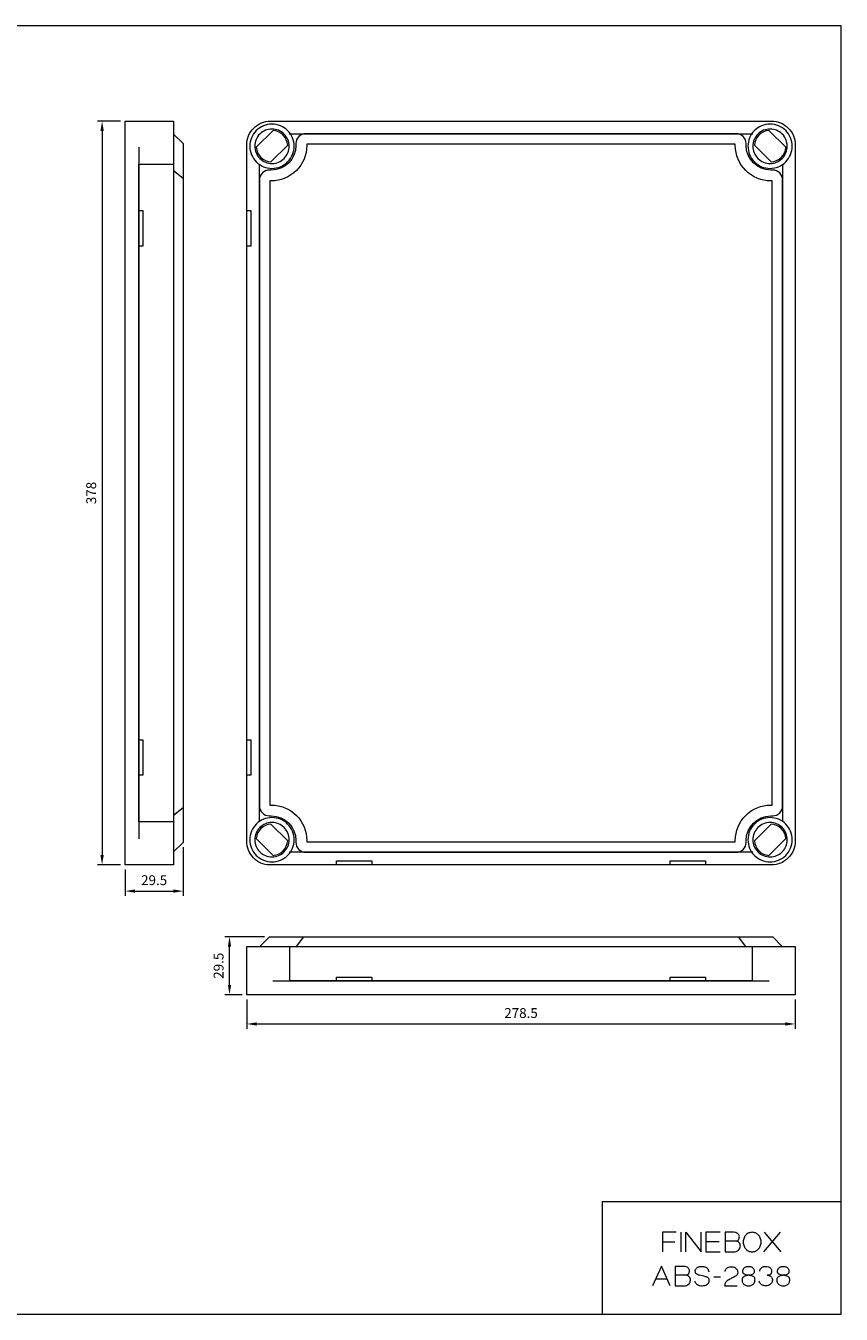
# Model space of a CAD drawing. Units: millimetres. Extents: x 6707 to 7662, y 6358 to 7013.
# Drawn here: x 7247 to 7662, y 6358 to 7013 of the extents above; entities that cross this region are included whole.
import ezdxf

# ---------------------------------------------------------------- set-up
doc = ezdxf.new("R2010")
doc.units = ezdxf.units.MM
doc.header["$LTSCALE"] = 0.25
doc.layers.get('0').update_dxf_attribs({"lineweight": 5})
doc.styles.add('스타일1', font='romans.shx', dxfattribs={"bigfont": 'whgtxt.shx'})
doc.dimstyles.new('(주)광우', dxfattribs={"dimscale": 2, "dimtxt": 2.5, "dimasz": 2.5, "dimexe": 1.2, "dimexo": 1.2, "dimgap": 1.2, "dimtad": 1, "dimdsep": 46, "dimtxsty": '스타일1', "dimcen": 0, "dimclrd": 3, "dimclre": 3, "dimclrt": 256, "dimadec": 1, "dimazin": 2, "dimtfac": 1, "dimtix": 1, "dimtmove": 0, "dimatfit": 3, "dimfxl": 1.25, "dimlwd": 5, "dimlwe": 5, "dimarcsym": 2})

# ---------------------------------------------------------------- blocks, each defined once
blk = doc.blocks.new('*D107')
at = {"color": 3, "lineweight": 5, "transparency": 16777216}
for p, q in [((7295.37, 6964.17), (7283.69, 6964.17)), ((7286.09, 6959.17), (7286.09, 6591.17)), ((7295.37, 6586.17), (7283.69, 6586.17))]:
    blk.add_line(p, q, dxfattribs=at)
at = {"color": 3, "transparency": 16777216}
for points in [[(7285.26, 6959.17), (7286.93, 6959.17), (7286.09, 6964.17)], [(7285.26, 6591.17), (7286.93, 6591.17), (7286.09, 6586.17)]]:
    blk.add_solid(points, dxfattribs=at)
at = {"layer": 'Defpoints', "color": 0, "transparency": 16777216}
for p in [(7297.77, 6964.17), (7286.09, 6586.17), (7297.77, 6586.17)]:
    blk.add_point(p, dxfattribs=at)
at = {"transparency": 16777216, "insert": (7281.19, 6775.17), "char_height": 5, "attachment_point": 5, "rotation": 90, "style": '스타일1'}
blk.add_mtext('378', dxfattribs=at)
blk = doc.blocks.new('*D108')
at = {"color": 3, "lineweight": 5, "transparency": 16777216}
for p, q in [((7359.62, 6517.73), (7359.62, 6502.89)), ((7638.12, 6517.73), (7638.12, 6502.89)), ((7364.62, 6505.29), (7633.12, 6505.29))]:
    blk.add_line(p, q, dxfattribs=at)
at = {"color": 3, "transparency": 16777216}
for points in [[(7364.62, 6506.12), (7364.62, 6504.45), (7359.62, 6505.29)], [(7633.12, 6506.12), (7633.12, 6504.45), (7638.12, 6505.29)]]:
    blk.add_solid(points, dxfattribs=at)
at = {"layer": 'Defpoints', "color": 0, "transparency": 16777216}
for p in [(7359.62, 6520.13), (7638.12, 6520.13), (7638.12, 6505.29)]:
    blk.add_point(p, dxfattribs=at)
at = {"transparency": 16777216, "insert": (7498.87, 6510.19), "char_height": 5, "attachment_point": 5, "style": '스타일1'}
blk.add_mtext('278.5', dxfattribs=at)
blk = doc.blocks.new('*D109')
at = {"color": 3, "lineweight": 5, "transparency": 16777216}
for p, q in [((7368.65, 6549.63), (7348.4, 6549.63)), ((7350.8, 6525.13), (7350.8, 6544.63)), ((7357.22, 6520.13), (7348.4, 6520.13))]:
    blk.add_line(p, q, dxfattribs=at)
at = {"color": 3, "transparency": 16777216}
for points in [[(7349.96, 6544.63), (7351.63, 6544.63), (7350.8, 6549.63)], [(7349.96, 6525.13), (7351.63, 6525.13), (7350.8, 6520.13)]]:
    blk.add_solid(points, dxfattribs=at)
at = {"layer": 'Defpoints', "color": 0, "transparency": 16777216}
for p in [(7350.8, 6549.63), (7371.05, 6549.63), (7359.62, 6520.13)]:
    blk.add_point(p, dxfattribs=at)
at = {"transparency": 16777216, "insert": (7345.9, 6534.88), "char_height": 5, "attachment_point": 5, "rotation": 90, "style": '스타일1'}
blk.add_mtext('29.5', dxfattribs=at)
blk = doc.blocks.new('*D110')
at = {"color": 3, "lineweight": 5, "transparency": 16777216}
for p, q in [((7327.27, 6595.2), (7327.27, 6570.42)), ((7297.77, 6583.77), (7297.77, 6570.42)), ((7302.77, 6572.82), (7322.27, 6572.82))]:
    blk.add_line(p, q, dxfattribs=at)
at = {"color": 3, "transparency": 16777216}
for points in [[(7302.77, 6573.65), (7302.77, 6571.99), (7297.77, 6572.82)], [(7322.27, 6573.65), (7322.27, 6571.99), (7327.27, 6572.82)]]:
    blk.add_solid(points, dxfattribs=at)
at = {"layer": 'Defpoints', "color": 0, "transparency": 16777216}
for p in [(7327.27, 6597.6), (7297.77, 6586.17), (7327.27, 6572.82)]:
    blk.add_point(p, dxfattribs=at)
at = {"transparency": 16777216, "insert": (7312.52, 6577.72), "char_height": 5, "attachment_point": 5, "style": '스타일1'}
blk.add_mtext('29.5', dxfattribs=at)

msp = doc.modelspace()

# ---------------------------------------------------------------- linework, layer by layer
for points in [[(6706.542, 7012.642), (6706.542, 6357.754), (7661.505, 6357.754), (7661.505, 7012.642), (6706.542, 7012.642)], [(7297.772, 6586.171), (7297.772, 6964.171), (7322.272, 6964.171), (7322.272, 6586.171), (7297.772, 6586.171)], [(7304.772, 6608.071), (7304.772, 6942.271), (7322.272, 6942.271), (7322.272, 6608.071), (7304.772, 6608.071)], [(7306.772, 6900.671), (7304.772, 6900.671), (7304.772, 6918.671), (7306.772, 6918.671), (7306.772, 6900.671)], [(7361.62, 6900.671), (7359.62, 6900.671), (7359.62, 6918.671), (7361.62, 6918.671), (7361.62, 6900.671)], [(7306.772, 6631.671), (7304.772, 6631.671), (7304.772, 6649.671), (7306.772, 6649.671), (7306.772, 6631.671)], [(7361.62, 6631.671), (7359.62, 6631.671), (7359.62, 6649.671), (7361.62, 6649.671), (7361.62, 6631.671)], [(7423.12, 6588.171), (7423.12, 6586.171), (7405.12, 6586.171), (7405.12, 6588.171), (7423.12, 6588.171)], [(7592.62, 6588.171), (7592.62, 6586.171), (7574.62, 6586.171), (7574.62, 6588.171), (7592.62, 6588.171)], [(7638.12, 6520.135), (7359.62, 6520.135), (7359.62, 6544.635), (7638.12, 6544.635), (7638.12, 6520.135)], [(7616.22, 6527.135), (7381.52, 6527.135), (7381.52, 6544.635), (7616.22, 6544.635), (7616.22, 6527.135)], [(7423.12, 6529.135), (7423.12, 6527.135), (7405.12, 6527.135), (7405.12, 6529.135), (7423.12, 6529.135)], [(7592.62, 6529.135), (7592.62, 6527.135), (7574.62, 6527.135), (7574.62, 6529.135), (7592.62, 6529.135)], [(7661.505, 6357.754), (7661.505, 6414.871), (7540.04, 6414.871), (7540.04, 6357.754), (7661.505, 6357.754)]]:
    msp.add_lwpolyline(points, close=True)
for points in [[(7359.62, 6598.171), (7359.62, 6952.171, -0.414214), (7371.62, 6964.171), (7626.12, 6964.171, -0.414214), (7638.12, 6952.171), (7638.12, 6598.171, -0.414214), (7626.12, 6586.171), (7371.12, 6586.171, -0.102348), (7366.743, 6587.076, -0.100006), (7362.989, 6589.686, -0.096863), (7360.503, 6593.555, -0.094752), (7359.62, 6598.171)], [(7372.37, 6962.671, 0.414214), (7361.12, 6951.421, 0.414214), (7372.37, 6940.171, 0.414214), (7383.62, 6951.421, 0.414214), (7372.37, 6962.671)], [(7625.37, 6962.671, 0.414214), (7614.12, 6951.421, 0.414214), (7625.37, 6940.171, 0.414214), (7636.62, 6951.421, 0.414214), (7625.37, 6962.671)], [(7372.37, 6960.171, 0.414214), (7363.62, 6951.421, 0.414214), (7372.37, 6942.671, 0.414214), (7381.12, 6951.421, 0.414214), (7372.37, 6960.171)], [(7364.39, 6950.865, 0.180895), (7366.713, 6945.764, 0.180895), (7371.814, 6943.44), (7380.351, 6951.977, 0.180895), (7378.027, 6957.078, 0.180895), (7372.926, 6959.402), (7364.39, 6950.865)], [(7626.714, 6939.272), (7626.463, 6939.272), (7625.717, 6939.271, -0.414061), (7613.22, 6951.768), (7613.221, 6952.514), (7613.222, 6952.764, 0.414595), (7608.222, 6957.771), (7389.519, 6957.771, 0.414595), (7384.519, 6952.764), (7384.519, 6952.514), (7384.52, 6951.768, -0.414061), (7372.024, 6939.271), (7371.277, 6939.272), (7371.027, 6939.272, 0.414595), (7366.02, 6934.272), (7366.02, 6616.07, 0.414595), (7371.027, 6611.07), (7371.277, 6611.07), (7372.024, 6611.071, -0.414061), (7384.52, 6598.574), (7384.519, 6597.828), (7384.519, 6597.577, 0.414595), (7389.519, 6592.571), (7608.222, 6592.571, 0.414595), (7613.222, 6597.577), (7613.221, 6597.828), (7613.22, 6598.574, -0.414061), (7625.717, 6611.071), (7626.463, 6611.07), (7626.714, 6611.07, 0.414595), (7631.72, 6616.07), (7631.72, 6934.272, 0.414595), (7626.714, 6939.272)], [(7625.37, 6960.171, 0.414214), (7616.62, 6951.421, 0.414214), (7625.37, 6942.671, 0.414214), (7634.12, 6951.421, 0.414214), (7625.37, 6960.171)], [(7625.926, 6943.44, 0.180895), (7631.027, 6945.764, 0.180895), (7633.351, 6950.865), (7624.814, 6959.402, 0.180895), (7619.713, 6957.078, 0.180895), (7617.39, 6951.977), (7625.926, 6943.44)], [(7626.47, 6933.772), (7625.72, 6933.771, -0.414214), (7607.72, 6951.771), (7607.721, 6952.521), (7390.019, 6952.521), (7390.02, 6951.771, -0.414214), (7372.02, 6933.771), (7371.27, 6933.772), (7371.27, 6616.57), (7372.02, 6616.571, -0.414214), (7390.02, 6598.571), (7390.019, 6597.821), (7607.721, 6597.821), (7607.72, 6598.571, -0.414214), (7625.72, 6616.571), (7626.47, 6616.57), (7626.47, 6933.772)], [(7372.37, 6610.171, 0.414214), (7361.12, 6598.921, 0.414214), (7372.37, 6587.671, 0.414214), (7383.62, 6598.921, 0.414214), (7372.37, 6610.171)], [(7625.37, 6610.171, 0.414214), (7614.12, 6598.921, 0.414214), (7625.37, 6587.671, 0.414214), (7636.62, 6598.921, 0.414214), (7625.37, 6610.171)], [(7372.37, 6607.671, 0.414214), (7363.62, 6598.921, 0.414214), (7372.37, 6590.171, 0.414214), (7381.12, 6598.921, 0.414214), (7372.37, 6607.671)], [(7372.926, 6590.94, 0.180895), (7378.027, 6593.264, 0.180895), (7380.351, 6598.365), (7371.814, 6606.902, 0.180895), (7366.713, 6604.578, 0.180895), (7364.39, 6599.477), (7372.926, 6590.94)], [(7625.37, 6607.671, 0.414214), (7616.62, 6598.921, 0.414214), (7625.37, 6590.171, 0.414214), (7634.12, 6598.921, 0.414214), (7625.37, 6607.671)], [(7617.39, 6598.365, 0.180895), (7619.713, 6593.264, 0.180895), (7624.814, 6590.94), (7633.351, 6599.477, 0.180895), (7631.027, 6604.578, 0.180895), (7625.926, 6606.902), (7617.39, 6598.365)], [(7614.332, 6377.583, -0.032458), (7613.08, 6377.817, -0.057246), (7612.403, 6378.074, -0.053031), (7612.01, 6378.334, -0.065958), (7611.751, 6378.612, -0.079923), (7611.567, 6378.986, -0.07216), (7611.496, 6379.442, -0.085951), (7611.653, 6380.346, -0.08762), (7612.098, 6381.128, -0.058263), (7612.498, 6381.51, -0.056368), (7612.99, 6381.8, -0.057554), (7613.614, 6381.996, -0.047601), (7614.401, 6382.071, -0.04821), (7615.289, 6381.986, -0.061156), (7615.959, 6381.767, -0.059399), (7616.459, 6381.457, -0.062363), (7616.85, 6381.055, -0.079305), (7617.222, 6380.356, -0.082884), (7617.347, 6379.607, -0.052202), (7617.307, 6379.099, -0.067664), (7617.183, 6378.726, -0.072378), (7616.968, 6378.411, -0.064713), (7616.642, 6378.137, -0.077909), (7615.963, 6377.838, -0.037222), (7614.442, 6377.556, 0.017475), (7613.627, 6377.402, 0.020727), (7612.951, 6377.22, 0.034422), (7612.204, 6376.927, 0.058003), (7611.799, 6376.675, 0.093159), (7611.459, 6376.346, 0.079998), (7611.216, 6375.854, 0.057765), (7611.123, 6375.35, 0.048608), (7611.141, 6374.742, 0.043344), (7611.265, 6374.168, 0.045887), (7611.477, 6373.654, 0.057807), (7611.799, 6373.183, 0.076132), (7612.129, 6372.902, 0.096614), (7613.671, 6372.24, 0.101857), (7615.264, 6372.224, 0.056291), (7616.014, 6372.461, 0.06102), (7616.636, 6372.834, 0.068471), (7617.169, 6373.381, 0.067642), (7617.54, 6374.059, 0.035797), (7617.712, 6374.985, 0.054884), (7617.713, 6375.601, 0.077697), (7617.556, 6376.186, 0.087883), (7617.256, 6376.63, 0.073256), (7616.835, 6376.955, 0.051331), (7616.139, 6377.255, 0.031308), (7615.443, 6377.427, 0.020029), (7614.332, 6377.583)], [(7631.965, 6377.583, -0.032458), (7630.712, 6377.817, -0.057246), (7630.036, 6378.074, -0.053031), (7629.642, 6378.334, -0.065958), (7629.384, 6378.612, -0.079923), (7629.2, 6378.986, -0.07216), (7629.129, 6379.442, -0.085951), (7629.285, 6380.346, -0.08762), (7629.731, 6381.128, -0.058263), (7630.131, 6381.51, -0.056368), (7630.623, 6381.8, -0.057554), (7631.247, 6381.996, -0.047601), (7632.034, 6382.071, -0.04821), (7632.922, 6381.986, -0.061156), (7633.592, 6381.767, -0.059399), (7634.091, 6381.457, -0.062363), (7634.482, 6381.055, -0.079305), (7634.855, 6380.356, -0.082884), (7634.98, 6379.607, -0.052202), (7634.939, 6379.099, -0.067664), (7634.816, 6378.726, -0.072378), (7634.601, 6378.411, -0.064713), (7634.275, 6378.137, -0.077909), (7633.595, 6377.838, -0.037222), (7632.075, 6377.556, 0.017475), (7631.259, 6377.402, 0.020727), (7630.584, 6377.22, 0.034422), (7629.836, 6376.927, 0.058003), (7629.431, 6376.675, 0.093159), (7629.091, 6376.346, 0.079998), (7628.848, 6375.854, 0.057765), (7628.755, 6375.35, 0.048608), (7628.773, 6374.742, 0.043344), (7628.898, 6374.168, 0.045887), (7629.11, 6373.654, 0.057807), (7629.431, 6373.183, 0.076132), (7629.762, 6372.902, 0.096614), (7631.303, 6372.24, 0.101857), (7632.896, 6372.224, 0.056291), (7633.646, 6372.461, 0.06102), (7634.269, 6372.834, 0.068471), (7634.801, 6373.381, 0.067642), (7635.172, 6374.059, 0.035797), (7635.344, 6374.985, 0.054884), (7635.346, 6375.601, 0.077697), (7635.188, 6376.186, 0.087883), (7634.889, 6376.63, 0.073256), (7634.467, 6376.955, 0.051331), (7633.772, 6377.255, 0.031308), (7633.075, 6377.427, 0.020029), (7631.965, 6377.583)]]:
    msp.add_lwpolyline(points, format="xyb", close=True)
for points in [[(7322.272, 6957.521), (7327.272, 6952.743), (7327.272, 6597.599), (7322.272, 6592.821)], [(7381.04, 6957.771), (7616.601, 6957.771)], [(7304.772, 6951.021), (7304.772, 6599.321)], [(7366.02, 6607.99), (7366.02, 6942.351)], [(7631.72, 6942.351), (7631.72, 6607.99)], [(7322.272, 6939.021), (7327.272, 6935.194), (7327.272, 6615.148), (7322.272, 6611.321)], [(7616.601, 6592.571), (7381.14, 6592.571)], [(7366.27, 6544.635), (7371.048, 6549.635), (7626.693, 6549.635), (7631.47, 6544.635)], [(7384.77, 6544.635), (7388.598, 6549.635), (7609.143, 6549.635), (7612.97, 6544.635)], [(7372.77, 6527.135), (7624.97, 6527.135)], [(7577.606, 6399.385), (7570.737, 6399.385), (7570.737, 6389.501)], [(7579.997, 6399.385), (7579.997, 6389.501)], [(7582.501, 6389.501), (7582.501, 6399.385), (7590.321, 6389.501), (7590.321, 6399.385)], [(7599.988, 6399.385), (7592.788, 6399.385), (7592.788, 6389.501), (7600.084, 6389.501)], [(7622.128, 6389.501), (7630.657, 6399.385)], [(7622.397, 6399.385), (7630.808, 6389.501)], [(7570.737, 6394.567), (7576.945, 6394.567)], [(7599.534, 6394.567), (7592.788, 6394.567)], [(7608.394, 6394.856), (7602.619, 6394.856)], [(7574.547, 6372.243), (7570.141, 6382.128), (7565.736, 6372.243)], [(7567.287, 6375.712), (7572.997, 6375.712)], [(7583.023, 6377.559), (7577.247, 6377.559)], [(7596.766, 6376.694), (7600.145, 6376.694)]]:
    msp.add_lwpolyline(points)
for points in [[(7602.619, 6389.501), (7606.907, 6389.501, 0.075108), (7608.228, 6389.7, 0.09129), (7609.205, 6390.211, 0.087863), (7609.862, 6390.943, 0.089465), (7610.218, 6391.841, 0.087323), (7610.242, 6392.78, 0.090317), (7609.948, 6393.64, 0.099633), (7609.321, 6394.372, 0.091769), (7608.394, 6394.856, 0.182917), (7609.494, 6395.833, 0.166923), (7609.737, 6397.417, 0.088435), (7609.453, 6398.183, 0.090405), (7608.931, 6398.789, 0.094905), (7608.131, 6399.215, 0.075195), (7607.004, 6399.385), (7602.619, 6399.385), (7602.619, 6389.501)], [(7620.797, 6394.465, 0.044681), (7620.692, 6395.633, 0.050969), (7620.407, 6396.62, 0.051409), (7619.965, 6397.461, 0.053632), (7619.382, 6398.16, 0.098303), (7617.976, 6399.066, 0.09447), (7616.269, 6399.392, 0.09447), (7614.561, 6399.066, 0.098303), (7613.156, 6398.16, 0.053632), (7612.573, 6397.461, 0.051409), (7612.13, 6396.62, 0.050969), (7611.845, 6395.633, 0.044681), (7611.741, 6394.465, 0.044556), (7611.845, 6393.294, 0.050896), (7612.13, 6392.303, 0.051413), (7612.573, 6391.461, 0.053714), (7613.156, 6390.761, 0.098551), (7614.561, 6389.855, 0.094695), (7616.269, 6389.531, 0.094484), (7617.976, 6389.859, 0.098165), (7619.382, 6390.769, 0.053523), (7619.965, 6391.469, 0.051325), (7620.407, 6392.31, 0.050923), (7620.692, 6393.298, 0.044685), (7620.797, 6394.465)], [(7577.247, 6372.203), (7581.536, 6372.203, 0.075108), (7582.857, 6372.403, 0.09129), (7583.833, 6372.913, 0.087863), (7584.49, 6373.645, 0.089465), (7584.847, 6374.543, 0.087323), (7584.87, 6375.482, 0.090317), (7584.576, 6376.342, 0.099633), (7583.949, 6377.075, 0.091769), (7583.023, 6377.559, 0.182917), (7584.123, 6378.535, 0.166923), (7584.366, 6380.12, 0.088435), (7584.082, 6380.886, 0.090405), (7583.559, 6381.491, 0.094905), (7582.759, 6381.918, 0.075195), (7581.632, 6382.088), (7577.247, 6382.088), (7577.247, 6372.203)], [(7587.145, 6374.538, 0.088795), (7587.222, 6374.146, 0.066586), (7587.48, 6373.681, 0.048898), (7587.831, 6373.293, 0.040657), (7588.329, 6372.91, 0.078906), (7589.584, 6372.354, 0.087002), (7590.826, 6372.247, 0.058145), (7592.21, 6372.408, 0.072303), (7593.254, 6372.821, 0.054862), (7593.77, 6373.198, 0.063766), (7594.126, 6373.618, 0.075186), (7594.377, 6374.171, 0.06902), (7594.467, 6374.824, 0.051702), (7594.425, 6375.367, 0.06807), (7594.295, 6375.761, 0.070098), (7594.081, 6376.079, 0.062629), (7593.756, 6376.359, 0.041916), (7593.423, 6376.543, 0.028669), (7592.903, 6376.74, 0.01367), (7592.53, 6376.846, 0.006958), (7591.788, 6377.025), (7589.499, 6377.545, -0.045669), (7588.572, 6377.877, -0.068025), (7588.014, 6378.235, -0.11123), (7587.54, 6378.868, -0.105703), (7587.366, 6379.681, -0.106797), (7587.524, 6380.412, -0.08792), (7588.036, 6381.159, -0.054933), (7588.475, 6381.517, -0.050554), (7589.023, 6381.798, -0.051121), (7589.714, 6381.99, -0.042169), (7590.578, 6382.063, -0.036591), (7591.594, 6381.989, -0.047375), (7592.359, 6381.801, -0.052185), (7592.989, 6381.504, -0.060059), (7593.465, 6381.131, -0.100324), (7593.993, 6380.338, -0.087928), (7594.22, 6379.277)], [(7602.581, 6379.39, -0.098389), (7602.764, 6380.311, -0.105238), (7603.262, 6381.036, -0.078664), (7603.92, 6381.488, -0.063839), (7604.853, 6381.795, -0.05083), (7605.77, 6381.876, -0.051455), (7606.674, 6381.771, -0.0635), (7607.53, 6381.463, -0.089245), (7608.047, 6381.069, -0.109235), (7608.742, 6380.019, -0.112914), (7608.915, 6378.811, -0.132357), (7608.499, 6377.657, -0.130858), (7607.551, 6376.856, 0.008427), (7606.337, 6376.301, 0.010491), (7605.38, 6375.817, 0.029796), (7603.642, 6374.757, 0.065324), (7602.953, 6374.13, 0.047376), (7602.728, 6373.804, 0.036108), (7602.508, 6373.334, 0.047037), (7602.341, 6372.733, 0.055222), (7602.306, 6372.203), (7608.652, 6372.203)], [(7620.126, 6379.621, -0.056147), (7620.186, 6380.152, -0.059537), (7620.356, 6380.627, -0.057297), (7620.623, 6381.037, -0.05391), (7620.995, 6381.4, -0.048503), (7621.433, 6381.679, -0.043288), (7621.971, 6381.896, -0.039221), (7622.55, 6382.025, -0.035138), (7623.21, 6382.071, -0.065674), (7624.397, 6381.915, -0.089604), (7625.194, 6381.539, -0.086011), (7625.712, 6381.014, -0.08281), (7626.04, 6380.322, -0.061111), (7626.142, 6379.671, -0.058985), (7626.084, 6378.992, -0.062573), (7625.886, 6378.406, -0.10711), (7625.661, 6378.12, -0.025805), (7625.527, 6378, -0.025521), (7625.381, 6377.893, -0.024729), (7625.225, 6377.801, -0.023519), (7625.051, 6377.721, -0.022016), (7624.872, 6377.657, -0.020345), (7624.672, 6377.604, -0.035254), (7624.447, 6377.571, -0.013762), (7623.867, 6377.542, -0.036699), (7624.576, 6377.52, -0.052542), (7625.062, 6377.416, -0.05781), (7625.454, 6377.236, -0.057478), (7625.796, 6376.97, -0.086397), (7626.266, 6376.316, -0.078196), (7626.524, 6375.465, -0.079613), (7626.505, 6374.551, -0.082678), (7626.207, 6373.722, -0.094606), (7625.58, 6372.974, -0.084229), (7624.628, 6372.434, -0.095966), (7623.041, 6372.184, -0.046921), (7622.27, 6372.283, -0.049413), (7621.569, 6372.517, -0.054278), (7620.928, 6372.89, -0.059929), (7620.439, 6373.352, -0.068905), (7620.068, 6373.948, -0.070416), (7619.878, 6374.61)]]:
    msp.add_lwpolyline(points, format="xyb")

# ---------------------------------------------------------------- dimensions: what is measured, and where the dimension line sits
for base, p1, p2, picture, middle in [((7286.094, 6586.171), (7297.772, 6964.171), (7297.772, 6586.171), '*D107', (7281.194, 6775.171)), ((7350.796, 6549.635), (7359.62, 6520.135), (7371.048, 6549.635), '*D109', (7345.896, 6534.885))]:
    dim = msp.add_linear_dim(base=base, p1=p1, p2=p2, angle=90, dimstyle='(주)광우')
    dim.commit()
    dim.dimension.update_dxf_attribs({"geometry": picture, "text_midpoint": middle})
for base, p1, p2, picture, middle in [((7327.272, 6572.82), (7297.772, 6586.171), (7327.272, 6597.599), '*D110', (7312.522, 6577.72)), ((7638.12, 6505.287), (7359.62, 6520.135), (7638.12, 6520.135), '*D108', (7498.87, 6510.187))]:
    dim = msp.add_linear_dim(base=base, p1=p1, p2=p2, dimstyle='(주)광우')
    dim.commit()
    dim.dimension.update_dxf_attribs({"geometry": picture, "text_midpoint": middle})

doc.saveas('drawing.dxf')
